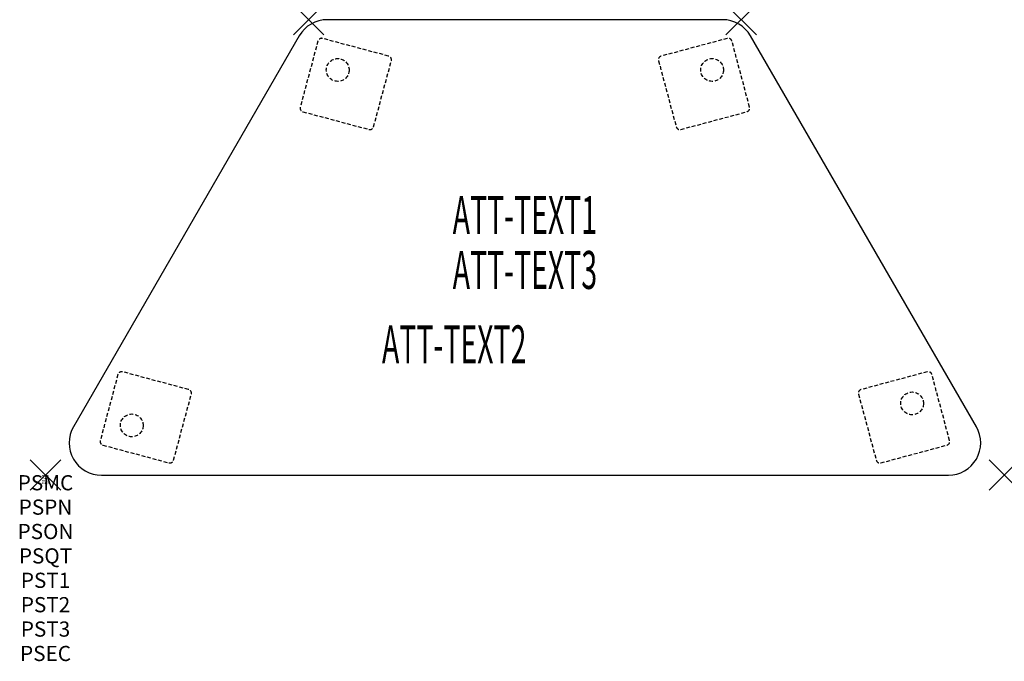
# Model space of a CAD drawing. Units: inches. Extents: x -1.7 to 63.1, y -12.3 to 30.
import ezdxf
from ezdxf.enums import TextEntityAlignment as Align

# ---------------------------------------------------------------- set-up
doc = ezdxf.new("R2010")
doc.units = ezdxf.units.IN
doc.header["$MEASUREMENT"] = 0
doc.header["$PDMODE"] = 3
doc.header["$PDSIZE"] = 1
doc.linetypes.add('HIDDEN', pattern=[0.375, 0.25, -0.125])
for name, color, linetype in [('A-FURN-P-ATT', 7, 'Continuous'), ('A-FURN-P-TABLE', 2, 'Continuous'), ('A-FURN-P-TABLE-ATTTEXT1', 2, 'Continuous'), ('A-FURN-P-TABLE-ATTTEXT2', 2, 'Continuous'), ('A-FURN-P-TABLE-ATTTEXT3', 2, 'Continuous'), ('A-FURN-P-TABLE-SUPPORT', 202, 'HIDDEN')]:
    doc.layers.add(name, color=color, linetype=linetype)
doc.styles.get("Standard").update_dxf_attribs({"font": 'arial.ttf'})

msp = doc.modelspace()

# ---------------------------------------------------------------- linework, layer by layer
at = {"layer": 'A-FURN-P-TABLE'}
for p, q in [((44.564, 30), (18.547, 30)), ((16.707, 28.938), (1.84, 3.188)), ((61.271, 3.188), (46.404, 28.938)), ((3.681, 0), (59.431, 0))]:
    msp.add_line(p, q, dxfattribs=at)
for centre, start, end in [((18.547, 27.875), 90, 150), ((44.564, 27.875), 30, 90), ((3.681, 2.125), 150, 270), ((59.431, 2.125), 270, 30)]:
    msp.add_arc(centre, 2.125, start, end, dxfattribs=at)
for p in [(17.321, 30), (45.791, 30), (0, 0), (63.111, 0)]:
    msp.add_point(p, dxfattribs=at)
at = {"layer": 'A-FURN-P-TABLE-SUPPORT'}
for p, q in [((17.931, 28.587), (16.766, 24.241)), ((22.584, 27.6), (18.237, 28.764)), ((44.874, 28.764), (40.527, 27.6)), ((46.345, 24.241), (45.18, 28.587)), ((21.596, 22.947), (22.761, 27.293)), ((40.351, 27.293), (41.515, 22.947)), ((16.943, 23.935), (21.29, 22.77)), ((41.822, 22.77), (46.168, 23.935)), ((4.766, 6.628), (3.602, 2.282)), ((9.419, 5.64), (5.072, 6.805)), ((58.039, 6.805), (53.692, 5.64)), ((59.51, 2.282), (58.345, 6.628)), ((8.431, 0.988), (9.596, 5.334)), ((53.515, 5.334), (54.68, 0.988)), ((3.778, 1.975), (8.125, 0.811)), ((54.986, 0.811), (59.333, 1.975))]:
    msp.add_line(p, q, dxfattribs=at)
for centre in [(19.233, 26.686), (43.878, 26.686), (57.043, 4.727), (5.68, 3.278)]:
    msp.add_circle(centre, 0.75, dxfattribs=at)
for centre, start, end in [((18.172, 28.523), 75, 165), ((44.939, 28.523), 15, 105), ((22.519, 27.358), 345, 75), ((40.592, 27.358), 105, 195), ((17.008, 24.176), 165, 255), ((46.104, 24.176), 285, 15), ((21.354, 23.011), 255, 345), ((41.757, 23.011), 195, 285), ((5.008, 6.564), 75, 165), ((58.104, 6.564), 15, 105), ((9.354, 5.399), 345, 75), ((53.757, 5.399), 105, 195), ((3.843, 2.217), 165, 255), ((59.268, 2.217), 285, 15), ((8.19, 1.052), 255, 345), ((54.922, 1.052), 195, 285)]:
    msp.add_arc(centre, 0.25, start, end, dxfattribs=at)

# ---------------------------------------------------------------- texts
at = {"layer": 'A-FURN-P-ATT', "flags": 1}
for tag, text, height, p in [('PSMC', 'FFA', 1, (0, 0)), ('FWDMC', 'FFA', 0.1, (0, 0)), ('FWDPN', 'BRTP6384', 0.1, (0, -0.161)), ('FWDQT', '1', 0.1, (0, -0.482)), ('FWDSX', 'TFL TOP', 0.1, (0, -0.321)), ('PSPN', 'BRTP6384', 1, (0, -1.606)), ('PSON', '.', 1, (0, -3.213)), ('PSQT', '1', 1, (0, -4.819)), ('PST1', '.', 1, (0, -6.426)), ('PST2', '.', 1, (0, -8.032)), ('PST3', '.', 1, (0, -9.638)), ('PSEC', '.', 1, (0, -11.245))]:
    msp.add_attdef(tag, text=text, height=height, dxfattribs=at).set_placement(p, align=Align.TOP_CENTER)
at = {"layer": 'A-FURN-P-TABLE-ATTTEXT1', "width": 0.55}
msp.add_attdef('ATT-TEXT1', text='BR.TP6384', height=2.5, dxfattribs=at).set_placement((31.556, 16.808), align=Align.MIDDLE)
at = {"layer": 'A-FURN-P-TABLE-ATTTEXT2', "width": 0.55}
msp.add_attdef('ATT-TEXT2', text='30x60', height=2.5, dxfattribs=at).set_placement((26.9, 7.365), align=Align.CENTER)
at = {"layer": 'A-FURN-P-TABLE-ATTTEXT3', "width": 0.55}
msp.add_attdef('ATT-TEXT3', text='TFL', height=2.5, dxfattribs=at).set_placement((31.556, 13.192), align=Align.MIDDLE)

doc.saveas('drawing.dxf')
